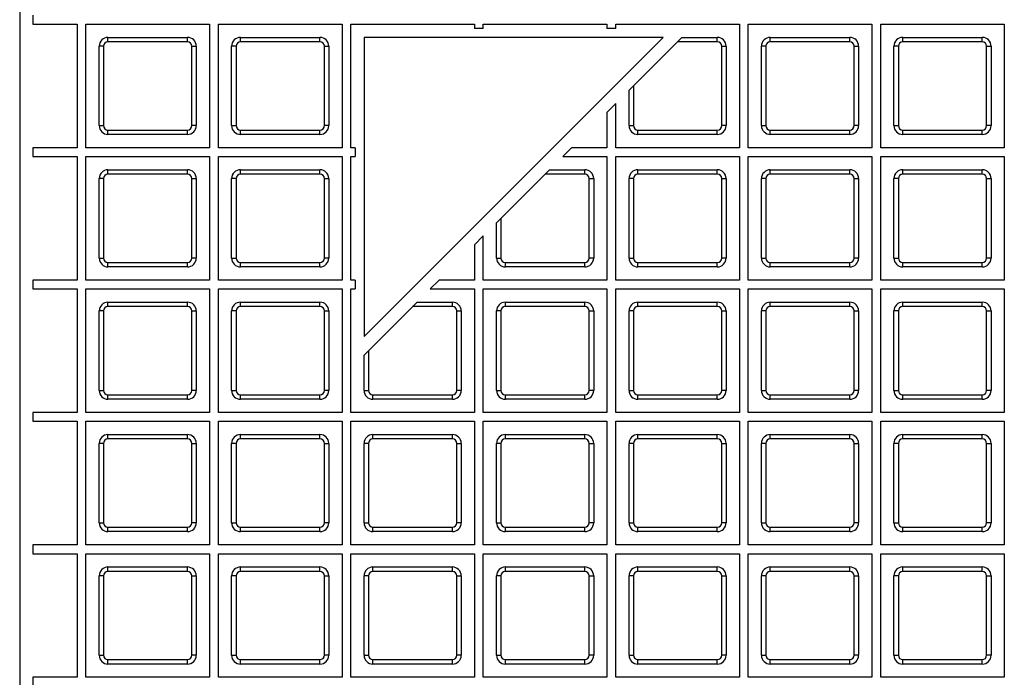
# Model space of a CAD drawing. Units: millimetres. Extents: x -375 to 3348, y -162 to 1848.
# Drawn here: x 228 to 674, y 836 to 1134 of the extents above; entities that cross this region are included whole.
import ezdxf

# ---------------------------------------------------------------- set-up
doc = ezdxf.new("R2010")
doc.units = ezdxf.units.MM
doc.header["$LTSCALE"] = 5

msp = doc.modelspace()

# ---------------------------------------------------------------- linework, layer by layer
at = {"color": 7, "linetype": 'Continuous', "lineweight": 25}
for p, q in [((227.95757, 1279.50603), (227.95757, 507.50603)), ((233.95757, 1135.50603), (233.95757, 1131.50603)), ((233.95757, 1131.50603), (253.95757, 1131.50603)), ((253.95757, 1131.50603), (253.95757, 1075.50603)), ((257.95757, 1075.50603), (257.95757, 1131.50603)), ((257.95757, 1131.50603), (313.95757, 1131.50603)), ((313.95757, 1131.50603), (313.95757, 1075.50603)), ((317.95757, 1075.50603), (317.95757, 1131.50603)), ((317.95757, 1131.50603), (373.95757, 1131.50603)), ((373.95757, 1131.50603), (373.95757, 1075.50603)), ((377.95757, 1075.50603), (377.95757, 1131.50603)), ((377.95757, 1131.50603), (433.95757, 1131.50603)), ((433.95757, 1131.50603), (433.95757, 1129.50603)), ((437.95757, 1129.50603), (433.95757, 1129.50603)), ((437.95757, 1129.50603), (437.95757, 1131.50603)), ((437.95757, 1131.50603), (493.95757, 1131.50603)), ((493.95757, 1131.50603), (493.95757, 1129.50603)), ((497.95757, 1129.50603), (493.95757, 1129.50603)), ((497.95757, 1131.50603), (553.95757, 1131.50603)), ((497.95757, 1129.50603), (497.95757, 1131.50603)), ((553.95757, 1131.50603), (553.95757, 1075.50603)), ((557.95757, 1075.50603), (557.95757, 1131.50603)), ((557.95757, 1131.50603), (613.95757, 1131.50603)), ((613.95757, 1131.50603), (613.95757, 1075.50603)), ((617.95757, 1075.50603), (617.95757, 1131.50603)), ((617.95757, 1131.50603), (673.95757, 1131.50603)), ((673.95757, 1131.50603), (673.95757, 1075.50603)), ((267.95757, 1123.50603), (267.95757, 1125.50603)), ((267.95757, 1125.50603), (303.95757, 1125.50603)), ((303.95757, 1123.50603), (303.95757, 1125.50603)), ((327.95757, 1123.50603), (327.95757, 1125.50603)), ((327.95757, 1125.50603), (363.95757, 1125.50603)), ((363.95757, 1123.50603), (363.95757, 1125.50603)), ((383.95757, 1125.50603), (383.95757, 989.99131)), ((383.95757, 989.99131), (519.47229, 1125.50603)), ((519.47229, 1125.50603), (383.95757, 1125.50603)), ((503.95757, 1101.50603), (527.95757, 1125.50603)), ((527.95757, 1125.50603), (543.95757, 1125.50603)), ((543.95757, 1123.50603), (543.95757, 1125.50603)), ((567.95757, 1125.50603), (603.95757, 1125.50603)), ((567.95757, 1123.50603), (567.95757, 1125.50603)), ((603.95757, 1123.50603), (603.95757, 1125.50603)), ((627.95757, 1125.50603), (663.95757, 1125.50603)), ((627.95757, 1123.50603), (627.95757, 1125.50603)), ((663.95757, 1123.50603), (663.95757, 1125.50603)), ((265.95757, 1121.50603), (263.95757, 1121.50603)), ((263.95757, 1085.50603), (263.95757, 1121.50603)), ((265.95757, 1121.50603), (265.95757, 1085.50603)), ((303.95757, 1123.50603), (267.95757, 1123.50603)), ((305.95757, 1085.50603), (305.95757, 1121.50603)), ((305.95757, 1121.50603), (307.95757, 1121.50603)), ((307.95757, 1121.50603), (307.95757, 1085.50603)), ((325.95757, 1121.50603), (323.95757, 1121.50603)), ((323.95757, 1085.50603), (323.95757, 1121.50603)), ((325.95757, 1121.50603), (325.95757, 1085.50603)), ((363.95757, 1123.50603), (327.95757, 1123.50603)), ((365.95757, 1085.50603), (365.95757, 1121.50603)), ((365.95757, 1121.50603), (367.95757, 1121.50603)), ((367.95757, 1121.50603), (367.95757, 1085.50603)), ((543.95757, 1123.50603), (525.95757, 1123.50603)), ((545.95757, 1085.50603), (545.95757, 1121.50603)), ((545.95757, 1121.50603), (547.95757, 1121.50603)), ((547.95757, 1121.50603), (547.95757, 1085.50603)), ((563.95757, 1085.50603), (563.95757, 1121.50603)), ((565.95757, 1121.50603), (563.95757, 1121.50603)), ((565.95757, 1121.50603), (565.95757, 1085.50603)), ((603.95757, 1123.50603), (567.95757, 1123.50603)), ((605.95757, 1121.50603), (607.95757, 1121.50603)), ((605.95757, 1085.50603), (605.95757, 1121.50603)), ((607.95757, 1121.50603), (607.95757, 1085.50603)), ((623.95757, 1085.50603), (623.95757, 1121.50603)), ((625.95757, 1121.50603), (623.95757, 1121.50603)), ((625.95757, 1121.50603), (625.95757, 1085.50603)), ((663.95757, 1123.50603), (627.95757, 1123.50603)), ((665.95757, 1085.50603), (665.95757, 1121.50603)), ((665.95757, 1121.50603), (667.95757, 1121.50603)), ((667.95757, 1121.50603), (667.95757, 1085.50603)), ((505.95757, 1103.50603), (505.95757, 1085.50603)), ((503.95757, 1085.50603), (503.95757, 1101.50603)), ((493.95757, 1091.50603), (497.95757, 1095.50603)), ((497.95757, 1075.50603), (497.95757, 1095.50603)), ((493.95757, 1091.50603), (493.95757, 1075.50603)), ((263.95757, 1085.50603), (265.95757, 1085.50603)), ((307.95757, 1085.50603), (305.95757, 1085.50603)), ((323.95757, 1085.50603), (325.95757, 1085.50603)), ((367.95757, 1085.50603), (365.95757, 1085.50603)), ((503.95757, 1085.50603), (505.95757, 1085.50603)), ((547.95757, 1085.50603), (545.95757, 1085.50603)), ((563.95757, 1085.50603), (565.95757, 1085.50603)), ((607.95757, 1085.50603), (605.95757, 1085.50603)), ((623.95757, 1085.50603), (625.95757, 1085.50603)), ((667.95757, 1085.50603), (665.95757, 1085.50603)), ((267.95757, 1081.50603), (267.95757, 1083.50603)), ((267.95757, 1083.50603), (303.95757, 1083.50603)), ((303.95757, 1081.50603), (267.95757, 1081.50603)), ((303.95757, 1081.50603), (303.95757, 1083.50603)), ((327.95757, 1081.50603), (327.95757, 1083.50603)), ((327.95757, 1083.50603), (363.95757, 1083.50603)), ((363.95757, 1081.50603), (327.95757, 1081.50603)), ((363.95757, 1081.50603), (363.95757, 1083.50603)), ((507.95757, 1081.50603), (507.95757, 1083.50603)), ((507.95757, 1083.50603), (543.95757, 1083.50603)), ((543.95757, 1081.50603), (507.95757, 1081.50603)), ((543.95757, 1081.50603), (543.95757, 1083.50603)), ((567.95757, 1081.50603), (567.95757, 1083.50603)), ((567.95757, 1083.50603), (603.95757, 1083.50603)), ((603.95757, 1081.50603), (567.95757, 1081.50603)), ((603.95757, 1081.50603), (603.95757, 1083.50603)), ((627.95757, 1081.50603), (627.95757, 1083.50603)), ((627.95757, 1083.50603), (663.95757, 1083.50603)), ((663.95757, 1081.50603), (627.95757, 1081.50603)), ((663.95757, 1081.50603), (663.95757, 1083.50603)), ((253.95757, 1075.50603), (233.95757, 1075.50603)), ((233.95757, 1075.50603), (233.95757, 1071.50603)), ((313.95757, 1075.50603), (257.95757, 1075.50603)), ((373.95757, 1075.50603), (317.95757, 1075.50603)), ((379.95757, 1075.50603), (377.95757, 1075.50603)), ((379.95757, 1075.50603), (379.95757, 1071.50603)), ((473.95757, 1071.50603), (477.95757, 1075.50603)), ((493.95757, 1075.50603), (477.95757, 1075.50603)), ((553.95757, 1075.50603), (497.95757, 1075.50603)), ((613.95757, 1075.50603), (557.95757, 1075.50603)), ((673.95757, 1075.50603), (617.95757, 1075.50603)), ((233.95757, 1071.50603), (253.95757, 1071.50603)), ((253.95757, 1071.50603), (253.95757, 1015.50603)), ((257.95757, 1015.50603), (257.95757, 1071.50603)), ((257.95757, 1071.50603), (313.95757, 1071.50603)), ((313.95757, 1071.50603), (313.95757, 1015.50603)), ((317.95757, 1015.50603), (317.95757, 1071.50603)), ((317.95757, 1071.50603), (373.95757, 1071.50603)), ((373.95757, 1071.50603), (373.95757, 1015.50603)), ((377.95757, 1015.50603), (377.95757, 1071.50603)), ((377.95757, 1071.50603), (379.95757, 1071.50603)), ((473.95757, 1071.50603), (493.95757, 1071.50603)), ((493.95757, 1071.50603), (493.95757, 1015.50603)), ((497.95757, 1015.50603), (497.95757, 1071.50603)), ((497.95757, 1071.50603), (553.95757, 1071.50603)), ((553.95757, 1071.50603), (553.95757, 1015.50603)), ((557.95757, 1015.50603), (557.95757, 1071.50603)), ((557.95757, 1071.50603), (613.95757, 1071.50603)), ((613.95757, 1071.50603), (613.95757, 1015.50603)), ((617.95757, 1015.50603), (617.95757, 1071.50603)), ((617.95757, 1071.50603), (673.95757, 1071.50603)), ((673.95757, 1071.50603), (673.95757, 1015.50603)), ((265.95757, 1061.50603), (263.95757, 1061.50603)), ((263.95757, 1025.50603), (263.95757, 1061.50603)), ((265.95757, 1061.50603), (265.95757, 1025.50603)), ((267.95757, 1063.50603), (267.95757, 1065.50603)), ((267.95757, 1065.50603), (303.95757, 1065.50603)), ((303.95757, 1063.50603), (267.95757, 1063.50603)), ((303.95757, 1063.50603), (303.95757, 1065.50603)), ((305.95757, 1025.50603), (305.95757, 1061.50603)), ((305.95757, 1061.50603), (307.95757, 1061.50603)), ((307.95757, 1061.50603), (307.95757, 1025.50603)), ((325.95757, 1061.50603), (323.95757, 1061.50603)), ((323.95757, 1025.50603), (323.95757, 1061.50603)), ((325.95757, 1061.50603), (325.95757, 1025.50603)), ((327.95757, 1063.50603), (327.95757, 1065.50603)), ((327.95757, 1065.50603), (363.95757, 1065.50603)), ((363.95757, 1063.50603), (327.95757, 1063.50603)), ((363.95757, 1063.50603), (363.95757, 1065.50603)), ((365.95757, 1025.50603), (365.95757, 1061.50603)), ((365.95757, 1061.50603), (367.95757, 1061.50603)), ((367.95757, 1061.50603), (367.95757, 1025.50603)), ((443.95757, 1041.50603), (467.95757, 1065.50603)), ((483.95757, 1063.50603), (465.95757, 1063.50603)), ((467.95757, 1065.50603), (483.95757, 1065.50603)), ((483.95757, 1063.50603), (483.95757, 1065.50603)), ((485.95757, 1025.50603), (485.95757, 1061.50603)), ((485.95757, 1061.50603), (487.95757, 1061.50603)), ((487.95757, 1061.50603), (487.95757, 1025.50603)), ((505.95757, 1061.50603), (503.95757, 1061.50603)), ((503.95757, 1025.50603), (503.95757, 1061.50603)), ((505.95757, 1061.50603), (505.95757, 1025.50603)), ((507.95757, 1063.50603), (507.95757, 1065.50603)), ((507.95757, 1065.50603), (543.95757, 1065.50603)), ((543.95757, 1063.50603), (507.95757, 1063.50603)), ((543.95757, 1063.50603), (543.95757, 1065.50603)), ((545.95757, 1025.50603), (545.95757, 1061.50603)), ((545.95757, 1061.50603), (547.95757, 1061.50603)), ((547.95757, 1061.50603), (547.95757, 1025.50603)), ((563.95757, 1025.50603), (563.95757, 1061.50603)), ((565.95757, 1061.50603), (563.95757, 1061.50603)), ((565.95757, 1061.50603), (565.95757, 1025.50603)), ((567.95757, 1065.50603), (603.95757, 1065.50603)), ((567.95757, 1063.50603), (567.95757, 1065.50603)), ((603.95757, 1063.50603), (567.95757, 1063.50603)), ((603.95757, 1063.50603), (603.95757, 1065.50603)), ((605.95757, 1061.50603), (607.95757, 1061.50603)), ((605.95757, 1025.50603), (605.95757, 1061.50603)), ((607.95757, 1061.50603), (607.95757, 1025.50603)), ((623.95757, 1025.50603), (623.95757, 1061.50603)), ((625.95757, 1061.50603), (623.95757, 1061.50603)), ((625.95757, 1061.50603), (625.95757, 1025.50603)), ((627.95757, 1065.50603), (663.95757, 1065.50603)), ((627.95757, 1063.50603), (627.95757, 1065.50603)), ((663.95757, 1063.50603), (627.95757, 1063.50603)), ((663.95757, 1063.50603), (663.95757, 1065.50603)), ((665.95757, 1025.50603), (665.95757, 1061.50603)), ((665.95757, 1061.50603), (667.95757, 1061.50603)), ((667.95757, 1061.50603), (667.95757, 1025.50603)), ((443.95757, 1025.50603), (443.95757, 1041.50603)), ((445.95757, 1043.50603), (445.95757, 1025.50603)), ((433.95757, 1031.50603), (437.95757, 1035.50603)), ((437.95757, 1015.50603), (437.95757, 1035.50603)), ((433.95757, 1031.50603), (433.95757, 1015.50603)), ((263.95757, 1025.50603), (265.95757, 1025.50603)), ((267.95757, 1021.50603), (267.95757, 1023.50603)), ((267.95757, 1023.50603), (303.95757, 1023.50603)), ((303.95757, 1021.50603), (267.95757, 1021.50603)), ((303.95757, 1021.50603), (303.95757, 1023.50603)), ((307.95757, 1025.50603), (305.95757, 1025.50603)), ((323.95757, 1025.50603), (325.95757, 1025.50603)), ((327.95757, 1021.50603), (327.95757, 1023.50603)), ((327.95757, 1023.50603), (363.95757, 1023.50603)), ((363.95757, 1021.50603), (327.95757, 1021.50603)), ((363.95757, 1021.50603), (363.95757, 1023.50603)), ((367.95757, 1025.50603), (365.95757, 1025.50603)), ((443.95757, 1025.50603), (445.95757, 1025.50603)), ((447.95757, 1021.50603), (447.95757, 1023.50603)), ((447.95757, 1023.50603), (483.95757, 1023.50603)), ((483.95757, 1021.50603), (447.95757, 1021.50603)), ((483.95757, 1021.50603), (483.95757, 1023.50603)), ((487.95757, 1025.50603), (485.95757, 1025.50603)), ((503.95757, 1025.50603), (505.95757, 1025.50603)), ((507.95757, 1021.50603), (507.95757, 1023.50603)), ((507.95757, 1023.50603), (543.95757, 1023.50603)), ((543.95757, 1021.50603), (507.95757, 1021.50603)), ((543.95757, 1021.50603), (543.95757, 1023.50603)), ((547.95757, 1025.50603), (545.95757, 1025.50603)), ((563.95757, 1025.50603), (565.95757, 1025.50603)), ((567.95757, 1021.50603), (567.95757, 1023.50603)), ((567.95757, 1023.50603), (603.95757, 1023.50603)), ((603.95757, 1021.50603), (567.95757, 1021.50603)), ((603.95757, 1021.50603), (603.95757, 1023.50603)), ((607.95757, 1025.50603), (605.95757, 1025.50603)), ((623.95757, 1025.50603), (625.95757, 1025.50603)), ((627.95757, 1021.50603), (627.95757, 1023.50603)), ((627.95757, 1023.50603), (663.95757, 1023.50603)), ((663.95757, 1021.50603), (627.95757, 1021.50603)), ((663.95757, 1021.50603), (663.95757, 1023.50603)), ((667.95757, 1025.50603), (665.95757, 1025.50603)), ((233.95757, 1015.50603), (233.95757, 1011.50603)), ((253.95757, 1015.50603), (233.95757, 1015.50603)), ((313.95757, 1015.50603), (257.95757, 1015.50603)), ((373.95757, 1015.50603), (317.95757, 1015.50603)), ((379.95757, 1015.50603), (377.95757, 1015.50603)), ((379.95757, 1015.50603), (379.95757, 1011.50603)), ((413.95757, 1011.50603), (417.95757, 1015.50603)), ((433.95757, 1015.50603), (417.95757, 1015.50603)), ((493.95757, 1015.50603), (437.95757, 1015.50603)), ((553.95757, 1015.50603), (497.95757, 1015.50603)), ((613.95757, 1015.50603), (557.95757, 1015.50603)), ((673.95757, 1015.50603), (617.95757, 1015.50603)), ((233.95757, 1011.50603), (253.95757, 1011.50603)), ((253.95757, 1011.50603), (253.95757, 955.50603)), ((257.95757, 1011.50603), (313.95757, 1011.50603)), ((257.95757, 955.50603), (257.95757, 1011.50603)), ((313.95757, 1011.50603), (313.95757, 955.50603)), ((317.95757, 1011.50603), (373.95757, 1011.50603)), ((317.95757, 955.50603), (317.95757, 1011.50603)), ((373.95757, 1011.50603), (373.95757, 955.50603)), ((377.95757, 955.50603), (377.95757, 1011.50603)), ((377.95757, 1011.50603), (379.95757, 1011.50603)), ((413.95757, 1011.50603), (433.95757, 1011.50603)), ((433.95757, 1011.50603), (433.95757, 955.50603)), ((437.95757, 955.50603), (437.95757, 1011.50603)), ((437.95757, 1011.50603), (493.95757, 1011.50603)), ((493.95757, 1011.50603), (493.95757, 955.50603)), ((497.95757, 955.50603), (497.95757, 1011.50603)), ((497.95757, 1011.50603), (553.95757, 1011.50603)), ((553.95757, 1011.50603), (553.95757, 955.50603)), ((557.95757, 955.50603), (557.95757, 1011.50603)), ((557.95757, 1011.50603), (613.95757, 1011.50603)), ((613.95757, 1011.50603), (613.95757, 955.50603)), ((617.95757, 955.50603), (617.95757, 1011.50603)), ((617.95757, 1011.50603), (673.95757, 1011.50603)), ((673.95757, 1011.50603), (673.95757, 955.50603)), ((267.95757, 1003.50603), (267.95757, 1005.50603)), ((267.95757, 1005.50603), (303.95757, 1005.50603)), ((303.95757, 1003.50603), (267.95757, 1003.50603)), ((303.95757, 1003.50603), (303.95757, 1005.50603)), ((327.95757, 1003.50603), (327.95757, 1005.50603)), ((327.95757, 1005.50603), (363.95757, 1005.50603)), ((363.95757, 1003.50603), (327.95757, 1003.50603)), ((363.95757, 1003.50603), (363.95757, 1005.50603)), ((383.95757, 981.50603), (407.95757, 1005.50603)), ((423.95757, 1003.50603), (405.95757, 1003.50603)), ((407.95757, 1005.50603), (423.95757, 1005.50603)), ((423.95757, 1003.50603), (423.95757, 1005.50603)), ((447.95757, 1003.50603), (447.95757, 1005.50603)), ((447.95757, 1005.50603), (483.95757, 1005.50603)), ((483.95757, 1003.50603), (447.95757, 1003.50603)), ((483.95757, 1003.50603), (483.95757, 1005.50603)), ((507.95757, 1003.50603), (507.95757, 1005.50603)), ((507.95757, 1005.50603), (543.95757, 1005.50603)), ((543.95757, 1003.50603), (507.95757, 1003.50603)), ((543.95757, 1003.50603), (543.95757, 1005.50603)), ((567.95757, 1005.50603), (603.95757, 1005.50603)), ((567.95757, 1003.50603), (567.95757, 1005.50603)), ((603.95757, 1003.50603), (567.95757, 1003.50603)), ((603.95757, 1003.50603), (603.95757, 1005.50603)), ((627.95757, 1005.50603), (663.95757, 1005.50603)), ((627.95757, 1003.50603), (627.95757, 1005.50603)), ((663.95757, 1003.50603), (627.95757, 1003.50603)), ((663.95757, 1003.50603), (663.95757, 1005.50603)), ((265.95757, 1001.50603), (263.95757, 1001.50603)), ((263.95757, 965.50603), (263.95757, 1001.50603)), ((265.95757, 1001.50603), (265.95757, 965.50603)), ((305.95757, 965.50603), (305.95757, 1001.50603)), ((305.95757, 1001.50603), (307.95757, 1001.50603)), ((307.95757, 1001.50603), (307.95757, 965.50603)), ((325.95757, 1001.50603), (323.95757, 1001.50603)), ((323.95757, 965.50603), (323.95757, 1001.50603)), ((325.95757, 1001.50603), (325.95757, 965.50603)), ((365.95757, 965.50603), (365.95757, 1001.50603)), ((365.95757, 1001.50603), (367.95757, 1001.50603)), ((367.95757, 1001.50603), (367.95757, 965.50603)), ((425.95757, 965.50603), (425.95757, 1001.50603)), ((425.95757, 1001.50603), (427.95757, 1001.50603)), ((427.95757, 1001.50603), (427.95757, 965.50603)), ((445.95757, 1001.50603), (443.95757, 1001.50603)), ((443.95757, 965.50603), (443.95757, 1001.50603)), ((445.95757, 1001.50603), (445.95757, 965.50603)), ((485.95757, 965.50603), (485.95757, 1001.50603)), ((485.95757, 1001.50603), (487.95757, 1001.50603)), ((487.95757, 1001.50603), (487.95757, 965.50603)), ((505.95757, 1001.50603), (503.95757, 1001.50603)), ((503.95757, 965.50603), (503.95757, 1001.50603)), ((505.95757, 1001.50603), (505.95757, 965.50603)), ((545.95757, 965.50603), (545.95757, 1001.50603)), ((545.95757, 1001.50603), (547.95757, 1001.50603)), ((547.95757, 1001.50603), (547.95757, 965.50603)), ((563.95757, 965.50603), (563.95757, 1001.50603)), ((565.95757, 1001.50603), (563.95757, 1001.50603)), ((565.95757, 1001.50603), (565.95757, 965.50603)), ((605.95757, 1001.50603), (607.95757, 1001.50603)), ((605.95757, 965.50603), (605.95757, 1001.50603)), ((607.95757, 1001.50603), (607.95757, 965.50603)), ((623.95757, 965.50603), (623.95757, 1001.50603)), ((625.95757, 1001.50603), (623.95757, 1001.50603)), ((625.95757, 1001.50603), (625.95757, 965.50603)), ((665.95757, 1001.50603), (667.95757, 1001.50603)), ((665.95757, 965.50603), (665.95757, 1001.50603)), ((667.95757, 1001.50603), (667.95757, 965.50603)), ((383.95757, 965.50603), (383.95757, 981.50603)), ((385.95757, 983.50603), (385.95757, 965.50603)), ((263.95757, 965.50603), (265.95757, 965.50603)), ((267.95757, 961.50603), (267.95757, 963.50603)), ((267.95757, 963.50603), (303.95757, 963.50603)), ((303.95757, 961.50603), (303.95757, 963.50603)), ((307.95757, 965.50603), (305.95757, 965.50603)), ((323.95757, 965.50603), (325.95757, 965.50603)), ((327.95757, 961.50603), (327.95757, 963.50603)), ((327.95757, 963.50603), (363.95757, 963.50603)), ((363.95757, 961.50603), (363.95757, 963.50603)), ((367.95757, 965.50603), (365.95757, 965.50603)), ((383.95757, 965.50603), (385.95757, 965.50603)), ((387.95757, 961.50603), (387.95757, 963.50603)), ((387.95757, 963.50603), (423.95757, 963.50603)), ((423.95757, 961.50603), (423.95757, 963.50603)), ((427.95757, 965.50603), (425.95757, 965.50603)), ((443.95757, 965.50603), (445.95757, 965.50603)), ((447.95757, 961.50603), (447.95757, 963.50603)), ((447.95757, 963.50603), (483.95757, 963.50603)), ((483.95757, 961.50603), (483.95757, 963.50603)), ((487.95757, 965.50603), (485.95757, 965.50603)), ((503.95757, 965.50603), (505.95757, 965.50603)), ((507.95757, 961.50603), (507.95757, 963.50603)), ((507.95757, 963.50603), (543.95757, 963.50603)), ((543.95757, 961.50603), (543.95757, 963.50603)), ((547.95757, 965.50603), (545.95757, 965.50603)), ((563.95757, 965.50603), (565.95757, 965.50603)), ((567.95757, 961.50603), (567.95757, 963.50603)), ((567.95757, 963.50603), (603.95757, 963.50603)), ((603.95757, 961.50603), (603.95757, 963.50603)), ((607.95757, 965.50603), (605.95757, 965.50603)), ((623.95757, 965.50603), (625.95757, 965.50603)), ((627.95757, 961.50603), (627.95757, 963.50603)), ((627.95757, 963.50603), (663.95757, 963.50603)), ((663.95757, 961.50603), (663.95757, 963.50603)), ((667.95757, 965.50603), (665.95757, 965.50603)), ((303.95757, 961.50603), (267.95757, 961.50603)), ((363.95757, 961.50603), (327.95757, 961.50603)), ((423.95757, 961.50603), (387.95757, 961.50603)), ((483.95757, 961.50603), (447.95757, 961.50603)), ((543.95757, 961.50603), (507.95757, 961.50603)), ((603.95757, 961.50603), (567.95757, 961.50603)), ((663.95757, 961.50603), (627.95757, 961.50603)), ((253.95757, 955.50603), (233.95757, 955.50603)), ((233.95757, 955.50603), (233.95757, 951.50603)), ((313.95757, 955.50603), (257.95757, 955.50603)), ((373.95757, 955.50603), (317.95757, 955.50603)), ((433.95757, 955.50603), (377.95757, 955.50603)), ((493.95757, 955.50603), (437.95757, 955.50603)), ((553.95757, 955.50603), (497.95757, 955.50603)), ((613.95757, 955.50603), (557.95757, 955.50603)), ((673.95757, 955.50603), (617.95757, 955.50603)), ((233.95757, 951.50603), (253.95757, 951.50603)), ((253.95757, 951.50603), (253.95757, 895.50603)), ((257.95757, 895.50603), (257.95757, 951.50603)), ((257.95757, 951.50603), (313.95757, 951.50603)), ((313.95757, 951.50603), (313.95757, 895.50603)), ((317.95757, 895.50603), (317.95757, 951.50603)), ((317.95757, 951.50603), (373.95757, 951.50603)), ((373.95757, 951.50603), (373.95757, 895.50603)), ((377.95757, 895.50603), (377.95757, 951.50603)), ((377.95757, 951.50603), (433.95757, 951.50603)), ((433.95757, 951.50603), (433.95757, 895.50603)), ((437.95757, 895.50603), (437.95757, 951.50603)), ((437.95757, 951.50603), (493.95757, 951.50603)), ((493.95757, 951.50603), (493.95757, 895.50603)), ((497.95757, 895.50603), (497.95757, 951.50603)), ((497.95757, 951.50603), (553.95757, 951.50603)), ((553.95757, 951.50603), (553.95757, 895.50603)), ((557.95757, 895.50603), (557.95757, 951.50603)), ((557.95757, 951.50603), (613.95757, 951.50603)), ((613.95757, 951.50603), (613.95757, 895.50603)), ((617.95757, 895.50603), (617.95757, 951.50603)), ((617.95757, 951.50603), (673.95757, 951.50603)), ((673.95757, 951.50603), (673.95757, 895.50603)), ((265.95757, 941.50603), (263.95757, 941.50603)), ((263.95757, 905.50603), (263.95757, 941.50603)), ((265.95757, 941.50603), (265.95757, 905.50603)), ((267.95757, 943.50603), (267.95757, 945.50603)), ((267.95757, 945.50603), (303.95757, 945.50603)), ((303.95757, 943.50603), (267.95757, 943.50603)), ((303.95757, 943.50603), (303.95757, 945.50603)), ((305.95757, 905.50603), (305.95757, 941.50603)), ((305.95757, 941.50603), (307.95757, 941.50603)), ((307.95757, 941.50603), (307.95757, 905.50603)), ((325.95757, 941.50603), (323.95757, 941.50603)), ((323.95757, 905.50603), (323.95757, 941.50603)), ((325.95757, 941.50603), (325.95757, 905.50603)), ((327.95757, 943.50603), (327.95757, 945.50603)), ((327.95757, 945.50603), (363.95757, 945.50603)), ((363.95757, 943.50603), (327.95757, 943.50603)), ((363.95757, 943.50603), (363.95757, 945.50603)), ((365.95757, 905.50603), (365.95757, 941.50603)), ((365.95757, 941.50603), (367.95757, 941.50603)), ((367.95757, 941.50603), (367.95757, 905.50603)), ((385.95757, 941.50603), (383.95757, 941.50603)), ((383.95757, 905.50603), (383.95757, 941.50603)), ((385.95757, 941.50603), (385.95757, 905.50603)), ((387.95757, 943.50603), (387.95757, 945.50603)), ((387.95757, 945.50603), (423.95757, 945.50603)), ((423.95757, 943.50603), (387.95757, 943.50603)), ((423.95757, 943.50603), (423.95757, 945.50603)), ((425.95757, 905.50603), (425.95757, 941.50603)), ((425.95757, 941.50603), (427.95757, 941.50603)), ((427.95757, 941.50603), (427.95757, 905.50603)), ((445.95757, 941.50603), (443.95757, 941.50603)), ((443.95757, 905.50603), (443.95757, 941.50603)), ((445.95757, 941.50603), (445.95757, 905.50603)), ((447.95757, 943.50603), (447.95757, 945.50603)), ((447.95757, 945.50603), (483.95757, 945.50603)), ((483.95757, 943.50603), (447.95757, 943.50603)), ((483.95757, 943.50603), (483.95757, 945.50603)), ((485.95757, 905.50603), (485.95757, 941.50603)), ((485.95757, 941.50603), (487.95757, 941.50603)), ((487.95757, 941.50603), (487.95757, 905.50603)), ((505.95757, 941.50603), (503.95757, 941.50603)), ((503.95757, 905.50603), (503.95757, 941.50603)), ((505.95757, 941.50603), (505.95757, 905.50603)), ((507.95757, 943.50603), (507.95757, 945.50603)), ((507.95757, 945.50603), (543.95757, 945.50603)), ((543.95757, 943.50603), (507.95757, 943.50603)), ((543.95757, 943.50603), (543.95757, 945.50603)), ((545.95757, 905.50603), (545.95757, 941.50603)), ((545.95757, 941.50603), (547.95757, 941.50603)), ((547.95757, 941.50603), (547.95757, 905.50603)), ((563.95757, 905.50603), (563.95757, 941.50603)), ((565.95757, 941.50603), (563.95757, 941.50603)), ((565.95757, 941.50603), (565.95757, 905.50603)), ((567.95757, 945.50603), (603.95757, 945.50603)), ((567.95757, 943.50603), (567.95757, 945.50603)), ((603.95757, 943.50603), (567.95757, 943.50603)), ((603.95757, 943.50603), (603.95757, 945.50603)), ((605.95757, 941.50603), (607.95757, 941.50603)), ((605.95757, 905.50603), (605.95757, 941.50603)), ((607.95757, 941.50603), (607.95757, 905.50603)), ((623.95757, 905.50603), (623.95757, 941.50603)), ((625.95757, 941.50603), (623.95757, 941.50603)), ((625.95757, 941.50603), (625.95757, 905.50603)), ((627.95757, 945.50603), (663.95757, 945.50603)), ((627.95757, 943.50603), (627.95757, 945.50603)), ((663.95757, 943.50603), (627.95757, 943.50603)), ((663.95757, 943.50603), (663.95757, 945.50603)), ((665.95757, 941.50603), (667.95757, 941.50603)), ((665.95757, 905.50603), (665.95757, 941.50603)), ((667.95757, 941.50603), (667.95757, 905.50603)), ((263.95757, 905.50603), (265.95757, 905.50603)), ((307.95757, 905.50603), (305.95757, 905.50603)), ((323.95757, 905.50603), (325.95757, 905.50603)), ((367.95757, 905.50603), (365.95757, 905.50603)), ((383.95757, 905.50603), (385.95757, 905.50603)), ((427.95757, 905.50603), (425.95757, 905.50603)), ((443.95757, 905.50603), (445.95757, 905.50603)), ((487.95757, 905.50603), (485.95757, 905.50603)), ((503.95757, 905.50603), (505.95757, 905.50603)), ((547.95757, 905.50603), (545.95757, 905.50603)), ((563.95757, 905.50603), (565.95757, 905.50603)), ((607.95757, 905.50603), (605.95757, 905.50603)), ((623.95757, 905.50603), (625.95757, 905.50603)), ((667.95757, 905.50603), (665.95757, 905.50603)), ((267.95757, 901.50603), (267.95757, 903.50603)), ((267.95757, 903.50603), (303.95757, 903.50603)), ((303.95757, 901.50603), (267.95757, 901.50603)), ((303.95757, 901.50603), (303.95757, 903.50603)), ((327.95757, 901.50603), (327.95757, 903.50603)), ((327.95757, 903.50603), (363.95757, 903.50603)), ((363.95757, 901.50603), (327.95757, 901.50603)), ((363.95757, 901.50603), (363.95757, 903.50603)), ((387.95757, 901.50603), (387.95757, 903.50603)), ((387.95757, 903.50603), (423.95757, 903.50603)), ((423.95757, 901.50603), (387.95757, 901.50603)), ((423.95757, 901.50603), (423.95757, 903.50603)), ((447.95757, 901.50603), (447.95757, 903.50603)), ((447.95757, 903.50603), (483.95757, 903.50603)), ((483.95757, 901.50603), (447.95757, 901.50603)), ((483.95757, 901.50603), (483.95757, 903.50603)), ((507.95757, 901.50603), (507.95757, 903.50603)), ((507.95757, 903.50603), (543.95757, 903.50603)), ((543.95757, 901.50603), (507.95757, 901.50603)), ((543.95757, 901.50603), (543.95757, 903.50603)), ((567.95757, 901.50603), (567.95757, 903.50603)), ((567.95757, 903.50603), (603.95757, 903.50603)), ((603.95757, 901.50603), (567.95757, 901.50603)), ((603.95757, 901.50603), (603.95757, 903.50603)), ((627.95757, 901.50603), (627.95757, 903.50603)), ((627.95757, 903.50603), (663.95757, 903.50603)), ((663.95757, 901.50603), (627.95757, 901.50603)), ((663.95757, 901.50603), (663.95757, 903.50603)), ((233.95757, 895.50603), (233.95757, 891.50603)), ((253.95757, 895.50603), (233.95757, 895.50603)), ((313.95757, 895.50603), (257.95757, 895.50603)), ((373.95757, 895.50603), (317.95757, 895.50603)), ((433.95757, 895.50603), (377.95757, 895.50603)), ((493.95757, 895.50603), (437.95757, 895.50603)), ((553.95757, 895.50603), (497.95757, 895.50603)), ((613.95757, 895.50603), (557.95757, 895.50603)), ((673.95757, 895.50603), (617.95757, 895.50603)), ((233.95757, 891.50603), (253.95757, 891.50603)), ((253.95757, 891.50603), (253.95757, 835.50603)), ((257.95757, 891.50603), (313.95757, 891.50603)), ((257.95757, 835.50603), (257.95757, 891.50603)), ((313.95757, 891.50603), (313.95757, 835.50603)), ((317.95757, 891.50603), (373.95757, 891.50603)), ((317.95757, 835.50603), (317.95757, 891.50603)), ((373.95757, 891.50603), (373.95757, 835.50603)), ((377.95757, 891.50603), (433.95757, 891.50603)), ((377.95757, 835.50603), (377.95757, 891.50603)), ((433.95757, 891.50603), (433.95757, 835.50603)), ((437.95757, 835.50603), (437.95757, 891.50603)), ((437.95757, 891.50603), (493.95757, 891.50603)), ((493.95757, 891.50603), (493.95757, 835.50603)), ((497.95757, 835.50603), (497.95757, 891.50603)), ((497.95757, 891.50603), (553.95757, 891.50603)), ((553.95757, 891.50603), (553.95757, 835.50603)), ((557.95757, 835.50603), (557.95757, 891.50603)), ((557.95757, 891.50603), (613.95757, 891.50603)), ((613.95757, 891.50603), (613.95757, 835.50603)), ((617.95757, 835.50603), (617.95757, 891.50603)), ((617.95757, 891.50603), (673.95757, 891.50603)), ((673.95757, 891.50603), (673.95757, 835.50603)), ((267.95757, 883.50603), (267.95757, 885.50603)), ((267.95757, 885.50603), (303.95757, 885.50603)), ((303.95757, 883.50603), (267.95757, 883.50603)), ((303.95757, 883.50603), (303.95757, 885.50603)), ((327.95757, 883.50603), (327.95757, 885.50603)), ((327.95757, 885.50603), (363.95757, 885.50603)), ((363.95757, 883.50603), (327.95757, 883.50603)), ((363.95757, 883.50603), (363.95757, 885.50603)), ((387.95757, 883.50603), (387.95757, 885.50603)), ((387.95757, 885.50603), (423.95757, 885.50603)), ((423.95757, 883.50603), (387.95757, 883.50603)), ((423.95757, 883.50603), (423.95757, 885.50603)), ((447.95757, 883.50603), (447.95757, 885.50603)), ((447.95757, 885.50603), (483.95757, 885.50603)), ((483.95757, 883.50603), (447.95757, 883.50603)), ((483.95757, 883.50603), (483.95757, 885.50603)), ((507.95757, 883.50603), (507.95757, 885.50603)), ((507.95757, 885.50603), (543.95757, 885.50603)), ((543.95757, 883.50603), (507.95757, 883.50603)), ((543.95757, 883.50603), (543.95757, 885.50603)), ((567.95757, 885.50603), (603.95757, 885.50603)), ((567.95757, 883.50603), (567.95757, 885.50603)), ((603.95757, 883.50603), (567.95757, 883.50603)), ((603.95757, 883.50603), (603.95757, 885.50603)), ((627.95757, 885.50603), (663.95757, 885.50603)), ((627.95757, 883.50603), (627.95757, 885.50603)), ((663.95757, 883.50603), (627.95757, 883.50603)), ((663.95757, 883.50603), (663.95757, 885.50603)), ((265.95757, 881.50603), (263.95757, 881.50603)), ((263.95757, 845.50603), (263.95757, 881.50603)), ((265.95757, 881.50603), (265.95757, 845.50603)), ((305.95757, 845.50603), (305.95757, 881.50603)), ((305.95757, 881.50603), (307.95757, 881.50603)), ((307.95757, 881.50603), (307.95757, 845.50603)), ((325.95757, 881.50603), (323.95757, 881.50603)), ((323.95757, 845.50603), (323.95757, 881.50603)), ((325.95757, 881.50603), (325.95757, 845.50603)), ((365.95757, 845.50603), (365.95757, 881.50603)), ((365.95757, 881.50603), (367.95757, 881.50603)), ((367.95757, 881.50603), (367.95757, 845.50603)), ((385.95757, 881.50603), (383.95757, 881.50603)), ((383.95757, 845.50603), (383.95757, 881.50603)), ((385.95757, 881.50603), (385.95757, 845.50603)), ((425.95757, 845.50603), (425.95757, 881.50603)), ((425.95757, 881.50603), (427.95757, 881.50603)), ((427.95757, 881.50603), (427.95757, 845.50603)), ((445.95757, 881.50603), (443.95757, 881.50603)), ((443.95757, 845.50603), (443.95757, 881.50603)), ((445.95757, 881.50603), (445.95757, 845.50603)), ((485.95757, 845.50603), (485.95757, 881.50603)), ((485.95757, 881.50603), (487.95757, 881.50603)), ((487.95757, 881.50603), (487.95757, 845.50603)), ((505.95757, 881.50603), (503.95757, 881.50603)), ((503.95757, 845.50603), (503.95757, 881.50603)), ((505.95757, 881.50603), (505.95757, 845.50603)), ((545.95757, 845.50603), (545.95757, 881.50603)), ((545.95757, 881.50603), (547.95757, 881.50603)), ((547.95757, 881.50603), (547.95757, 845.50603)), ((563.95757, 845.50603), (563.95757, 881.50603)), ((565.95757, 881.50603), (563.95757, 881.50603)), ((565.95757, 881.50603), (565.95757, 845.50603)), ((605.95757, 881.50603), (607.95757, 881.50603)), ((605.95757, 845.50603), (605.95757, 881.50603)), ((607.95757, 881.50603), (607.95757, 845.50603)), ((623.95757, 845.50603), (623.95757, 881.50603)), ((625.95757, 881.50603), (623.95757, 881.50603)), ((625.95757, 881.50603), (625.95757, 845.50603)), ((665.95757, 881.50603), (667.95757, 881.50603)), ((665.95757, 845.50603), (665.95757, 881.50603)), ((667.95757, 881.50603), (667.95757, 845.50603)), ((263.95757, 845.50603), (265.95757, 845.50603)), ((267.95757, 841.50603), (267.95757, 843.50603)), ((267.95757, 843.50603), (303.95757, 843.50603)), ((303.95757, 841.50603), (303.95757, 843.50603)), ((307.95757, 845.50603), (305.95757, 845.50603)), ((323.95757, 845.50603), (325.95757, 845.50603)), ((327.95757, 841.50603), (327.95757, 843.50603)), ((327.95757, 843.50603), (363.95757, 843.50603)), ((363.95757, 841.50603), (363.95757, 843.50603)), ((367.95757, 845.50603), (365.95757, 845.50603)), ((383.95757, 845.50603), (385.95757, 845.50603)), ((387.95757, 841.50603), (387.95757, 843.50603)), ((387.95757, 843.50603), (423.95757, 843.50603)), ((423.95757, 841.50603), (423.95757, 843.50603)), ((427.95757, 845.50603), (425.95757, 845.50603)), ((443.95757, 845.50603), (445.95757, 845.50603)), ((447.95757, 841.50603), (447.95757, 843.50603)), ((447.95757, 843.50603), (483.95757, 843.50603)), ((483.95757, 841.50603), (483.95757, 843.50603)), ((487.95757, 845.50603), (485.95757, 845.50603)), ((503.95757, 845.50603), (505.95757, 845.50603)), ((507.95757, 841.50603), (507.95757, 843.50603)), ((507.95757, 843.50603), (543.95757, 843.50603)), ((543.95757, 841.50603), (543.95757, 843.50603)), ((547.95757, 845.50603), (545.95757, 845.50603)), ((563.95757, 845.50603), (565.95757, 845.50603)), ((567.95757, 841.50603), (567.95757, 843.50603)), ((567.95757, 843.50603), (603.95757, 843.50603)), ((603.95757, 841.50603), (603.95757, 843.50603)), ((607.95757, 845.50603), (605.95757, 845.50603)), ((623.95757, 845.50603), (625.95757, 845.50603)), ((627.95757, 841.50603), (627.95757, 843.50603)), ((627.95757, 843.50603), (663.95757, 843.50603)), ((663.95757, 841.50603), (663.95757, 843.50603)), ((667.95757, 845.50603), (665.95757, 845.50603)), ((303.95757, 841.50603), (267.95757, 841.50603)), ((363.95757, 841.50603), (327.95757, 841.50603)), ((423.95757, 841.50603), (387.95757, 841.50603)), ((483.95757, 841.50603), (447.95757, 841.50603)), ((543.95757, 841.50603), (507.95757, 841.50603)), ((603.95757, 841.50603), (567.95757, 841.50603)), ((663.95757, 841.50603), (627.95757, 841.50603)), ((253.95757, 835.50603), (233.95757, 835.50603)), ((233.95757, 835.50603), (233.95757, 831.50603)), ((313.95757, 835.50603), (257.95757, 835.50603)), ((373.95757, 835.50603), (317.95757, 835.50603)), ((433.95757, 835.50603), (377.95757, 835.50603)), ((493.95757, 835.50603), (437.95757, 835.50603)), ((553.95757, 835.50603), (497.95757, 835.50603)), ((613.95757, 835.50603), (557.95757, 835.50603)), ((673.95757, 835.50603), (617.95757, 835.50603))]:
    msp.add_line(p, q, dxfattribs=at)
for centre, radius, start, end in [((267.95757, 1121.50603), 4, 90, 180), ((303.95757, 1121.50603), 4, 0, 90), ((327.95757, 1121.50603), 4, 90, 180), ((363.95757, 1121.50603), 4, 0, 90), ((543.95757, 1121.50603), 4, 0, 90), ((567.95757, 1121.50603), 4, 90, 180), ((603.95757, 1121.50603), 4, 0, 90), ((627.95757, 1121.50603), 4, 90, 180), ((663.95757, 1121.50603), 4, 0, 90), ((267.95757, 1121.50603), 2, 90, 180), ((303.95757, 1121.50603), 2, 0, 90), ((327.95757, 1121.50603), 2, 90, 180), ((363.95757, 1121.50603), 2, 0, 90), ((543.95757, 1121.50603), 2, 0, 90), ((567.95757, 1121.50603), 2, 90, 180), ((603.95757, 1121.50603), 2, 0, 90), ((627.95757, 1121.50603), 2, 90, 180), ((663.95757, 1121.50603), 2, 0, 90), ((267.95757, 1085.50603), 4, 180, 270), ((267.95757, 1085.50603), 2, 180, 270), ((303.95757, 1085.50603), 4, 270, 0), ((303.95757, 1085.50603), 2, 270, 0), ((327.95757, 1085.50603), 4, 180, 270), ((327.95757, 1085.50603), 2, 180, 270), ((363.95757, 1085.50603), 4, 270, 0), ((363.95757, 1085.50603), 2, 270, 0), ((507.95757, 1085.50603), 4, 180, 270), ((507.95757, 1085.50603), 2, 180, 270), ((543.95757, 1085.50603), 4, 270, 0), ((543.95757, 1085.50603), 2, 270, 0), ((567.95757, 1085.50603), 4, 180, 270), ((567.95757, 1085.50603), 2, 180, 270), ((603.95757, 1085.50603), 4, 270, 0), ((603.95757, 1085.50603), 2, 270, 0), ((627.95757, 1085.50603), 4, 180, 270), ((627.95757, 1085.50603), 2, 180, 270), ((663.95757, 1085.50603), 4, 270, 0), ((663.95757, 1085.50603), 2, 270, 0), ((267.95757, 1061.50603), 4, 90, 180), ((267.95757, 1061.50603), 2, 90, 180), ((303.95757, 1061.50603), 4, 0, 90), ((303.95757, 1061.50603), 2, 0, 90), ((327.95757, 1061.50603), 4, 90, 180), ((327.95757, 1061.50603), 2, 90, 180), ((363.95757, 1061.50603), 4, 0, 90), ((363.95757, 1061.50603), 2, 0, 90), ((483.95757, 1061.50603), 4, 0, 90), ((483.95757, 1061.50603), 2, 0, 90), ((507.95757, 1061.50603), 4, 90, 180), ((507.95757, 1061.50603), 2, 90, 180), ((543.95757, 1061.50603), 4, 0, 90), ((543.95757, 1061.50603), 2, 0, 90), ((567.95757, 1061.50603), 4, 90, 180), ((567.95757, 1061.50603), 2, 90, 180), ((603.95757, 1061.50603), 4, 0, 90), ((603.95757, 1061.50603), 2, 0, 90), ((627.95757, 1061.50603), 4, 90, 180), ((627.95757, 1061.50603), 2, 90, 180), ((663.95757, 1061.50603), 4, 0, 90), ((663.95757, 1061.50603), 2, 0, 90), ((267.95757, 1025.50603), 4, 180, 270), ((267.95757, 1025.50603), 2, 180, 270), ((303.95757, 1025.50603), 4, 270, 0), ((303.95757, 1025.50603), 2, 270, 0), ((327.95757, 1025.50603), 4, 180, 270), ((327.95757, 1025.50603), 2, 180, 270), ((363.95757, 1025.50603), 4, 270, 0), ((363.95757, 1025.50603), 2, 270, 0), ((447.95757, 1025.50603), 4, 180, 270), ((447.95757, 1025.50603), 2, 180, 270), ((483.95757, 1025.50603), 4, 270, 0), ((483.95757, 1025.50603), 2, 270, 0), ((507.95757, 1025.50603), 4, 180, 270), ((507.95757, 1025.50603), 2, 180, 270), ((543.95757, 1025.50603), 4, 270, 0), ((543.95757, 1025.50603), 2, 270, 0), ((567.95757, 1025.50603), 4, 180, 270), ((567.95757, 1025.50603), 2, 180, 270), ((603.95757, 1025.50603), 4, 270, 0), ((603.95757, 1025.50603), 2, 270, 0), ((627.95757, 1025.50603), 4, 180, 270), ((627.95757, 1025.50603), 2, 180, 270), ((663.95757, 1025.50603), 4, 270, 0), ((663.95757, 1025.50603), 2, 270, 0), ((267.95757, 1001.50603), 4, 90, 180), ((267.95757, 1001.50603), 2, 90, 180), ((303.95757, 1001.50603), 4, 0, 90), ((303.95757, 1001.50603), 2, 0, 90), ((327.95757, 1001.50603), 4, 90, 180), ((327.95757, 1001.50603), 2, 90, 180), ((363.95757, 1001.50603), 4, 0, 90), ((363.95757, 1001.50603), 2, 0, 90), ((423.95757, 1001.50603), 4, 0, 90), ((423.95757, 1001.50603), 2, 0, 90), ((447.95757, 1001.50603), 4, 90, 180), ((447.95757, 1001.50603), 2, 90, 180), ((483.95757, 1001.50603), 4, 0, 90), ((483.95757, 1001.50603), 2, 0, 90), ((507.95757, 1001.50603), 4, 90, 180), ((507.95757, 1001.50603), 2, 90, 180), ((543.95757, 1001.50603), 4, 0, 90), ((543.95757, 1001.50603), 2, 0, 90), ((567.95757, 1001.50603), 4, 90, 180), ((567.95757, 1001.50603), 2, 90, 180), ((603.95757, 1001.50603), 4, 0, 90), ((603.95757, 1001.50603), 2, 0, 90), ((627.95757, 1001.50603), 4, 90, 180), ((627.95757, 1001.50603), 2, 90, 180), ((663.95757, 1001.50603), 4, 0, 90), ((663.95757, 1001.50603), 2, 0, 90), ((267.95757, 965.50603), 4, 180, 270), ((267.95757, 965.50603), 2, 180, 270), ((303.95757, 965.50603), 4, 270, 0), ((303.95757, 965.50603), 2, 270, 0), ((327.95757, 965.50603), 4, 180, 270), ((327.95757, 965.50603), 2, 180, 270), ((363.95757, 965.50603), 4, 270, 0), ((363.95757, 965.50603), 2, 270, 0), ((387.95757, 965.50603), 4, 180, 270), ((387.95757, 965.50603), 2, 180, 270), ((423.95757, 965.50603), 4, 270, 0), ((423.95757, 965.50603), 2, 270, 0), ((447.95757, 965.50603), 4, 180, 270), ((447.95757, 965.50603), 2, 180, 270), ((483.95757, 965.50603), 4, 270, 0), ((483.95757, 965.50603), 2, 270, 0), ((507.95757, 965.50603), 4, 180, 270), ((507.95757, 965.50603), 2, 180, 270), ((543.95757, 965.50603), 4, 270, 0), ((543.95757, 965.50603), 2, 270, 0), ((567.95757, 965.50603), 4, 180, 270), ((567.95757, 965.50603), 2, 180, 270), ((603.95757, 965.50603), 4, 270, 0), ((603.95757, 965.50603), 2, 270, 0), ((627.95757, 965.50603), 4, 180, 270), ((627.95757, 965.50603), 2, 180, 270), ((663.95757, 965.50603), 4, 270, 0), ((663.95757, 965.50603), 2, 270, 0), ((267.95757, 941.50603), 4, 90, 180), ((267.95757, 941.50603), 2, 90, 180), ((303.95757, 941.50603), 4, 0, 90), ((303.95757, 941.50603), 2, 0, 90), ((327.95757, 941.50603), 4, 90, 180), ((327.95757, 941.50603), 2, 90, 180), ((363.95757, 941.50603), 4, 0, 90), ((363.95757, 941.50603), 2, 0, 90), ((387.95757, 941.50603), 4, 90, 180), ((387.95757, 941.50603), 2, 90, 180), ((423.95757, 941.50603), 4, 0, 90), ((423.95757, 941.50603), 2, 0, 90), ((447.95757, 941.50603), 4, 90, 180), ((447.95757, 941.50603), 2, 90, 180), ((483.95757, 941.50603), 4, 0, 90), ((483.95757, 941.50603), 2, 0, 90), ((507.95757, 941.50603), 4, 90, 180), ((507.95757, 941.50603), 2, 90, 180), ((543.95757, 941.50603), 4, 0, 90), ((543.95757, 941.50603), 2, 0, 90), ((567.95757, 941.50603), 4, 90, 180), ((567.95757, 941.50603), 2, 90, 180), ((603.95757, 941.50603), 4, 0, 90), ((603.95757, 941.50603), 2, 0, 90), ((627.95757, 941.50603), 4, 90, 180), ((627.95757, 941.50603), 2, 90, 180), ((663.95757, 941.50603), 4, 0, 90), ((663.95757, 941.50603), 2, 0, 90), ((267.95757, 905.50603), 4, 180, 270), ((267.95757, 905.50603), 2, 180, 270), ((303.95757, 905.50603), 4, 270, 0), ((303.95757, 905.50603), 2, 270, 0), ((327.95757, 905.50603), 4, 180, 270), ((327.95757, 905.50603), 2, 180, 270), ((363.95757, 905.50603), 4, 270, 0), ((363.95757, 905.50603), 2, 270, 0), ((387.95757, 905.50603), 4, 180, 270), ((387.95757, 905.50603), 2, 180, 270), ((423.95757, 905.50603), 4, 270, 0), ((423.95757, 905.50603), 2, 270, 0), ((447.95757, 905.50603), 4, 180, 270), ((447.95757, 905.50603), 2, 180, 270), ((483.95757, 905.50603), 4, 270, 0), ((483.95757, 905.50603), 2, 270, 0), ((507.95757, 905.50603), 4, 180, 270), ((507.95757, 905.50603), 2, 180, 270), ((543.95757, 905.50603), 4, 270, 0), ((543.95757, 905.50603), 2, 270, 0), ((567.95757, 905.50603), 4, 180, 270), ((567.95757, 905.50603), 2, 180, 270), ((603.95757, 905.50603), 4, 270, 0), ((603.95757, 905.50603), 2, 270, 0), ((627.95757, 905.50603), 4, 180, 270), ((627.95757, 905.50603), 2, 180, 270), ((663.95757, 905.50603), 4, 270, 0), ((663.95757, 905.50603), 2, 270, 0), ((267.95757, 881.50603), 4, 90, 180), ((267.95757, 881.50603), 2, 90, 180), ((303.95757, 881.50603), 4, 0, 90), ((303.95757, 881.50603), 2, 0, 90), ((327.95757, 881.50603), 4, 90, 180), ((327.95757, 881.50603), 2, 90, 180), ((363.95757, 881.50603), 4, 0, 90), ((363.95757, 881.50603), 2, 0, 90), ((387.95757, 881.50603), 4, 90, 180), ((387.95757, 881.50603), 2, 90, 180), ((423.95757, 881.50603), 4, 0, 90), ((423.95757, 881.50603), 2, 0, 90), ((447.95757, 881.50603), 4, 90, 180), ((447.95757, 881.50603), 2, 90, 180), ((483.95757, 881.50603), 4, 0, 90), ((483.95757, 881.50603), 2, 0, 90), ((507.95757, 881.50603), 4, 90, 180), ((507.95757, 881.50603), 2, 90, 180), ((543.95757, 881.50603), 4, 0, 90), ((543.95757, 881.50603), 2, 0, 90), ((567.95757, 881.50603), 4, 90, 180), ((567.95757, 881.50603), 2, 90, 180), ((603.95757, 881.50603), 4, 0, 90), ((603.95757, 881.50603), 2, 0, 90), ((627.95757, 881.50603), 4, 90, 180), ((627.95757, 881.50603), 2, 90, 180), ((663.95757, 881.50603), 4, 0, 90), ((663.95757, 881.50603), 2, 0, 90), ((267.95757, 845.50603), 4, 180, 270), ((267.95757, 845.50603), 2, 180, 270), ((303.95757, 845.50603), 4, 270, 0), ((303.95757, 845.50603), 2, 270, 0), ((327.95757, 845.50603), 4, 180, 270), ((327.95757, 845.50603), 2, 180, 270), ((363.95757, 845.50603), 4, 270, 0), ((363.95757, 845.50603), 2, 270, 0), ((387.95757, 845.50603), 4, 180, 270), ((387.95757, 845.50603), 2, 180, 270), ((423.95757, 845.50603), 4, 270, 0), ((423.95757, 845.50603), 2, 270, 0), ((447.95757, 845.50603), 4, 180, 270), ((447.95757, 845.50603), 2, 180, 270), ((483.95757, 845.50603), 4, 270, 0), ((483.95757, 845.50603), 2, 270, 0), ((507.95757, 845.50603), 4, 180, 270), ((507.95757, 845.50603), 2, 180, 270), ((543.95757, 845.50603), 4, 270, 0), ((543.95757, 845.50603), 2, 270, 0), ((567.95757, 845.50603), 4, 180, 270), ((567.95757, 845.50603), 2, 180, 270), ((603.95757, 845.50603), 4, 270, 0), ((603.95757, 845.50603), 2, 270, 0), ((627.95757, 845.50603), 4, 180, 270), ((627.95757, 845.50603), 2, 180, 270), ((663.95757, 845.50603), 4, 270, 0), ((663.95757, 845.50603), 2, 270, 0)]:
    msp.add_arc(centre, radius, start, end, dxfattribs=at)

doc.saveas('drawing.dxf')
